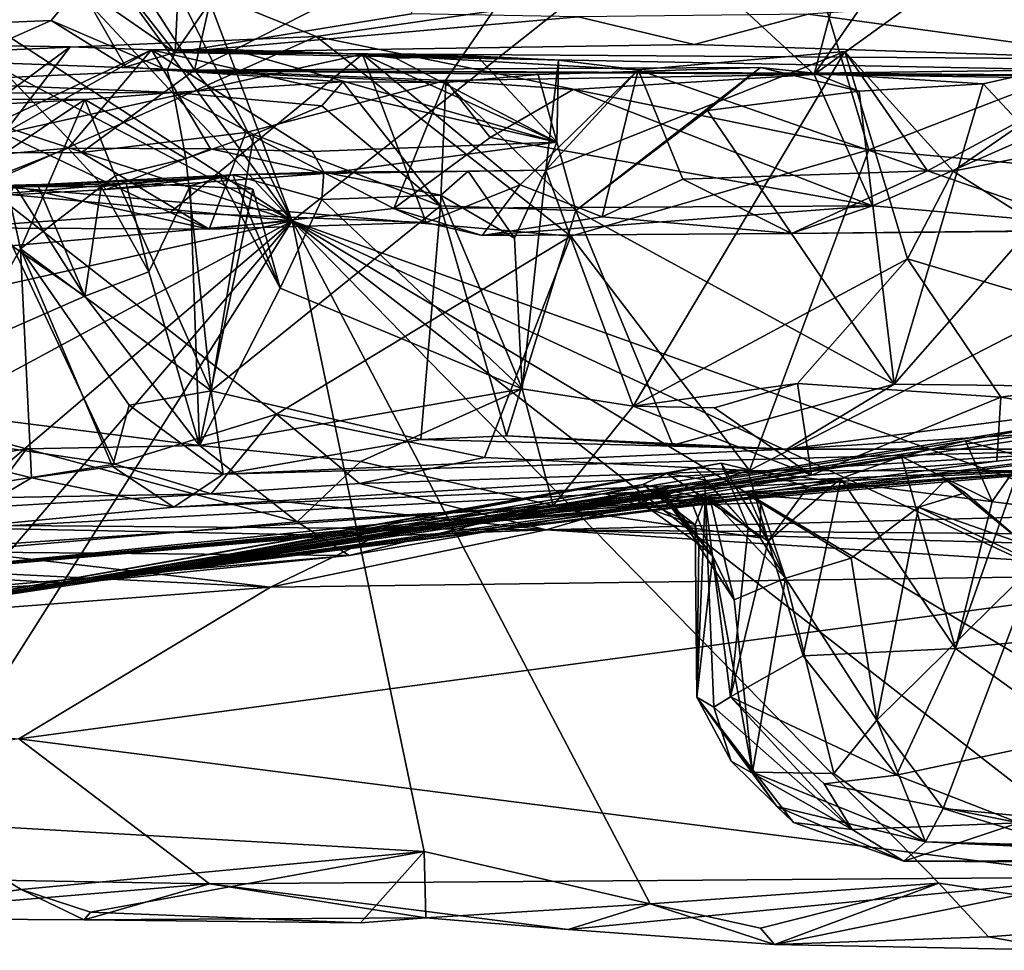
# Model space of a CAD drawing. Units: metres. Extents: x 27.06 to 30.81, y -3.03 to 4.04.
# Drawn here: x 27.63 to 28.11, y -3 to -2.54 of the extents above; entities that cross this region are included whole.
import ezdxf

# ---------------------------------------------------------------- set-up
doc = ezdxf.new("R2010")
doc.units = ezdxf.units.M

msp = doc.modelspace()

# ---------------------------------------------------------------- linework, layer by layer
at = {"layer": '1'}
for points in [[(27.76045, -2.63818, -1.45395), (27.24489, -1.60538, -1.4748), (27.27368, -1.34478, -1.47957)], [(27.76045, -2.63818, -1.45395), (27.27368, -1.34478, -1.47957), (29.10057, -1.57808, -1.4691)], [(27.76045, -2.63818, -1.45395), (29.10057, -1.57808, -1.4691), (28.58351, -2.93293, -1.4448)], [(27.2299, -1.91202, -1.46961), (27.24489, -1.60538, -1.4748), (27.76045, -2.63818, -1.45395)], [(27.22674, -2.067, -1.46677), (27.2299, -1.91202, -1.46961), (27.76045, -2.63818, -1.45395)], [(27.22293, -2.28852, -1.46259), (27.22674, -2.067, -1.46677), (27.76045, -2.63818, -1.45395)], [(27.20269, -2.34632, -1.45724), (27.22293, -2.28852, -1.46259), (27.76045, -2.63818, -1.45395)], [(27.70703, -2.46936, 3.6402), (27.70303, -2.55545, 3.6132), (27.86737, -2.31821, 3.77116)], [(27.86737, -2.31821, 3.77116), (27.70303, -2.55545, 3.6132), (27.81898, -2.53652, 3.71688)], [(27.21923, -2.46101, -1.45907), (27.20269, -2.34632, -1.45724), (27.76045, -2.63818, -1.45395)], [(27.52187, -2.44668, 0.11153), (27.49685, -2.55954, -0.23221), (27.77224, -2.54758, -0.19903)], [(27.52187, -2.44668, 0.11153), (27.77224, -2.54758, -0.19903), (28.01625, -2.5121, -0.10996)], [(27.6146, -2.5605, 0.22085), (27.56892, -2.44505, 0.19265), (27.64083, -2.45293, 0.19695)], [(27.6146, -2.5605, 0.22085), (27.64083, -2.45293, 0.19695), (27.71248, -2.56415, 0.22161)], [(27.71248, -2.56415, 0.22161), (27.64083, -2.45293, 0.19695), (27.73696, -2.45701, 0.19922)], [(28.01684, -2.56621, 0.22236), (27.90722, -2.46502, 0.20314), (28.04612, -2.45521, 0.19899)], [(28.01684, -2.56621, 0.22236), (28.04612, -2.45521, 0.19899), (28.08049, -2.47418, 0.20668)], [(27.76045, -2.63818, -1.45395), (27.21871, -2.58763, -1.45654), (27.21923, -2.46101, -1.45907)], [(27.71248, -2.56415, 0.22161), (27.73696, -2.45701, 0.19922), (27.90722, -2.46502, 0.20314)], [(27.83575, -2.56914, 0.22427), (27.71248, -2.56415, 0.22161), (27.90722, -2.46502, 0.20314)], [(28.01684, -2.56621, 0.22236), (27.83575, -2.56914, 0.22427), (27.90722, -2.46502, 0.20314)], [(28.1866, -2.56865, 0.22652), (28.01684, -2.56621, 0.22236), (28.15929, -2.4635, 0.20108)], [(28.01684, -2.56621, 0.22236), (28.08049, -2.47418, 0.20668), (28.15929, -2.4635, 0.20108)], [(27.6577, -2.49752, 3.61657), (27.70303, -2.55545, 3.6132), (27.70703, -2.46936, 3.6402)], [(27.6577, -2.49752, 3.61657), (27.65602, -2.52263, 3.59037), (27.70303, -2.55545, 3.6132)], [(28.01625, -2.5121, -0.10996), (27.77224, -2.54758, -0.19903), (28.04365, -2.60319, -0.29025)], [(28.01625, -2.5121, -0.10996), (28.04365, -2.60319, -0.29025), (28.21777, -2.53596, -0.16475)], [(27.59237, -2.53541, 3.63465), (27.59811, -2.54161, 3.58856), (27.65602, -2.52263, 3.59037)], [(27.59811, -2.54161, 3.58856), (27.64204, -2.53981, 3.5716), (27.65602, -2.52263, 3.59037)], [(27.64204, -2.53981, 3.5716), (27.67875, -2.56246, 3.57136), (27.65602, -2.52263, 3.59037)], [(27.67875, -2.56246, 3.57136), (27.70303, -2.55545, 3.6132), (27.65602, -2.52263, 3.59037)], [(28.10955, -2.53027, 3.85285), (28.01382, -2.53654, 3.81341), (28.17558, -2.55871, 3.81803)], [(28.17558, -2.55871, 3.81803), (28.18328, -2.53496, 3.87475), (28.10955, -2.53027, 3.85285)], [(27.81898, -2.53652, 3.71688), (27.70303, -2.55545, 3.6132), (27.90098, -2.53792, 3.77115)], [(27.90098, -2.53792, 3.77115), (27.70303, -2.55545, 3.6132), (27.95783, -2.55155, 3.777)], [(27.90098, -2.53792, 3.77115), (27.95783, -2.55155, 3.777), (28.01382, -2.53654, 3.81341)], [(28.01382, -2.53654, 3.81341), (27.95783, -2.55155, 3.777), (28.17558, -2.55871, 3.81803)], [(28.21777, -2.53596, -0.16475), (28.04365, -2.60319, -0.29025), (28.25296, -2.62248, -0.31058)], [(27.59811, -2.54161, 3.58856), (27.57411, -2.56984, 3.47422), (27.64204, -2.53981, 3.5716)], [(27.64204, -2.53981, 3.5716), (27.57411, -2.56984, 3.47422), (27.69902, -2.5641, 3.52772)], [(27.67875, -2.56246, 3.57136), (27.64204, -2.53981, 3.5716), (27.69902, -2.5641, 3.52772)], [(27.49685, -2.55954, -0.23221), (27.60889, -2.62055, -0.3229), (27.77224, -2.54758, -0.19903)], [(27.60889, -2.62055, -0.3229), (27.89736, -2.64563, -0.34588), (27.77224, -2.54758, -0.19903)], [(27.77224, -2.54758, -0.19903), (27.89736, -2.64563, -0.34588), (28.04365, -2.60319, -0.29025)], [(27.61149, -2.55203, 0.48451), (27.65147, -2.5527, 0.48559), (27.57452, -2.60925, 0.50252)], [(27.65147, -2.5527, 0.48559), (27.69144, -2.55408, 0.48657), (27.57452, -2.60925, 0.50252)], [(27.61887, -2.59529, 0.43705), (27.65147, -2.5527, 0.48559), (27.61149, -2.55203, 0.48451)], [(27.65147, -2.5527, 0.48559), (27.61887, -2.59529, 0.43705), (27.69144, -2.55408, 0.48657)], [(27.95783, -2.55155, 3.777), (27.70303, -2.55545, 3.6132), (28.17558, -2.55871, 3.81803)], [(27.57452, -2.60925, 0.50252), (27.69144, -2.55408, 0.48657), (27.65041, -2.60238, 0.49815)], [(27.61887, -2.59529, 0.43705), (27.79502, -2.55627, 0.47811), (27.69144, -2.55408, 0.48657)], [(27.79502, -2.55627, 0.47811), (27.61887, -2.59529, 0.43705), (27.70062, -2.63409, 0.39998)], [(27.65041, -2.60238, 0.49815), (27.69144, -2.55408, 0.48657), (27.72038, -2.60275, 0.50016)], [(27.67875, -2.56246, 3.57136), (27.69902, -2.5641, 3.52772), (27.70303, -2.55545, 3.6132)], [(27.72038, -2.60275, 0.50016), (27.69144, -2.55408, 0.48657), (27.77035, -2.60412, 0.50147)], [(27.77035, -2.60412, 0.50147), (27.69144, -2.55408, 0.48657), (27.89044, -2.59943, 0.50585)], [(27.79502, -2.55627, 0.47811), (27.73143, -2.55421, 0.48774), (27.69144, -2.55408, 0.48657)], [(27.69144, -2.55408, 0.48657), (27.73143, -2.55421, 0.48774), (27.89044, -2.59943, 0.50585)], [(27.70303, -2.55545, 3.6132), (27.69902, -2.5641, 3.52772), (28.37192, -2.56835, 3.38877)], [(27.79502, -2.55627, 0.47811), (27.70062, -2.63409, 0.39998), (27.82628, -2.63886, 0.39641)], [(27.70303, -2.55545, 3.6132), (28.37192, -2.56835, 3.38877), (28.17558, -2.55871, 3.81803)], [(27.73143, -2.55421, 0.48774), (27.79502, -2.55627, 0.47811), (27.89044, -2.59943, 0.50585)], [(27.79502, -2.55627, 0.47811), (27.82628, -2.63886, 0.39641), (27.87238, -2.62037, 0.42114)], [(27.93042, -2.56403, 0.47807), (27.79502, -2.55627, 0.47811), (27.87238, -2.62037, 0.42114)], [(27.79502, -2.55627, 0.47811), (27.93042, -2.56403, 0.47807), (27.89132, -2.55924, 0.49172)], [(27.81136, -2.55817, 0.48951), (27.79502, -2.55627, 0.47811), (27.85135, -2.5573, 0.49083)], [(27.79502, -2.55627, 0.47811), (27.81136, -2.55817, 0.48951), (27.89044, -2.59943, 0.50585)], [(27.85135, -2.5573, 0.49083), (27.79502, -2.55627, 0.47811), (27.89132, -2.55924, 0.49172)], [(27.81136, -2.55817, 0.48951), (27.85135, -2.5573, 0.49083), (27.89044, -2.59943, 0.50585)], [(27.89044, -2.59943, 0.50585), (27.85135, -2.5573, 0.49083), (27.89132, -2.55924, 0.49172)], [(27.88506, -2.61331, 0.55209), (27.93042, -2.56403, 0.47807), (28.03188, -2.55501, 0.4763)], [(27.92784, -2.72912, 0.54814), (27.88506, -2.61331, 0.55209), (28.03188, -2.55501, 0.4763)], [(27.92784, -2.72912, 0.54814), (28.03188, -2.55501, 0.4763), (28.06263, -2.65674, 0.49333)], [(27.93042, -2.56403, 0.47807), (28.07251, -2.61362, 0.43239), (28.03188, -2.55501, 0.4763)], [(28.06263, -2.65674, 0.49333), (28.03188, -2.55501, 0.4763), (28.08509, -2.61367, 0.47536)], [(28.03188, -2.55501, 0.4763), (28.07251, -2.61362, 0.43239), (28.08509, -2.61367, 0.47536)], [(27.55031, -2.60493, 0.24603), (27.6146, -2.5605, 0.22085), (27.65707, -2.6045, 0.2551)], [(27.65707, -2.6045, 0.2551), (27.6146, -2.5605, 0.22085), (27.71248, -2.56415, 0.22161)], [(27.69902, -2.5641, 3.52772), (27.88125, -2.56633, 3.11355), (27.99047, -2.56279, 3.20116)], [(28.01683, -2.56565, 3.27466), (27.69902, -2.5641, 3.52772), (27.99047, -2.56279, 3.20116)], [(27.8998, -2.63299, 3.11066), (27.99047, -2.56279, 3.20116), (27.88125, -2.56633, 3.11355)], [(27.88506, -2.61331, 0.55209), (27.89132, -2.55924, 0.49172), (27.93042, -2.56403, 0.47807)], [(27.88506, -2.61331, 0.55209), (27.89044, -2.59943, 0.50585), (27.89132, -2.55924, 0.49172)], [(27.8998, -2.63299, 3.11066), (27.96447, -2.58395, 3.14439), (27.99047, -2.56279, 3.20116)], [(27.99047, -2.56279, 3.20116), (27.96447, -2.58395, 3.14439), (28.03891, -2.57447, 3.20405)], [(28.01683, -2.56565, 3.27466), (27.99047, -2.56279, 3.20116), (28.03891, -2.57447, 3.20405)], [(27.57411, -2.56984, 3.47422), (27.70215, -2.57502, 2.96886), (27.69902, -2.5641, 3.52772)], [(27.65707, -2.6045, 0.2551), (27.71248, -2.56415, 0.22161), (27.7377, -2.59467, 0.2388)], [(27.69902, -2.5641, 3.52772), (27.70215, -2.57502, 2.96886), (27.78526, -2.56988, 3.03449)], [(27.69902, -2.5641, 3.52772), (27.78526, -2.56988, 3.03449), (27.83591, -2.57013, 3.07626)], [(27.69902, -2.5641, 3.52772), (27.83591, -2.57013, 3.07626), (27.88125, -2.56633, 3.11355)], [(28.37192, -2.56835, 3.38877), (27.69902, -2.5641, 3.52772), (28.01683, -2.56565, 3.27466)], [(27.83575, -2.56914, 0.22427), (27.7377, -2.59467, 0.2388), (27.71248, -2.56415, 0.22161)], [(27.89842, -2.57364, 0.22656), (27.83575, -2.56914, 0.22427), (28.01684, -2.56621, 0.22236)], [(27.83591, -2.57013, 3.07626), (27.8998, -2.63299, 3.11066), (27.88125, -2.56633, 3.11355)], [(27.93042, -2.56403, 0.47807), (27.87238, -2.62037, 0.42114), (27.91277, -2.63609, 0.39961)], [(28.04551, -2.63081, 0.28346), (27.89842, -2.57364, 0.22656), (28.01684, -2.56621, 0.22236)], [(27.93042, -2.56403, 0.47807), (27.91277, -2.63609, 0.39961), (27.95238, -2.61772, 0.42399)], [(27.93042, -2.56403, 0.47807), (27.95238, -2.61772, 0.42399), (28.07251, -2.61362, 0.43239)], [(28.12984, -2.56417, 3.2752), (28.01683, -2.56565, 3.27466), (28.09988, -2.57077, 3.23019)], [(28.37192, -2.56835, 3.38877), (28.01683, -2.56565, 3.27466), (28.12984, -2.56417, 3.2752)], [(28.01683, -2.56565, 3.27466), (28.03891, -2.57447, 3.20405), (28.09988, -2.57077, 3.23019)], [(28.04551, -2.63081, 0.28346), (28.01684, -2.56621, 0.22236), (28.1866, -2.56865, 0.22652)], [(28.12984, -2.56417, 3.2752), (28.09988, -2.57077, 3.23019), (28.14395, -2.61822, 3.25016)], [(27.57411, -2.56984, 3.47422), (27.23479, -2.57665, 2.98772), (27.70215, -2.57502, 2.96886)], [(27.78526, -2.56988, 3.03449), (27.70215, -2.57502, 2.96886), (27.77508, -2.58158, 3.00806)], [(27.81033, -2.63202, 0.29565), (27.7377, -2.59467, 0.2388), (27.83575, -2.56914, 0.22427)], [(27.78526, -2.56988, 3.03449), (27.77508, -2.58158, 3.00806), (27.83325, -2.63071, 3.05809)], [(27.78526, -2.56988, 3.03449), (27.83325, -2.63071, 3.05809), (27.83591, -2.57013, 3.07626)], [(27.81033, -2.63202, 0.29565), (27.83575, -2.56914, 0.22427), (27.85763, -2.59721, 0.24197)], [(27.83591, -2.57013, 3.07626), (27.83325, -2.63071, 3.05809), (27.8998, -2.63299, 3.11066)], [(27.89842, -2.57364, 0.22656), (27.85763, -2.59721, 0.24197), (27.83575, -2.56914, 0.22427)], [(28.03891, -2.57447, 3.20405), (28.05618, -2.71829, 3.20209), (28.09988, -2.57077, 3.23019)], [(28.18258, -2.64277, 0.31849), (28.04551, -2.63081, 0.28346), (28.1866, -2.56865, 0.22652)], [(28.09988, -2.57077, 3.23019), (28.05618, -2.71829, 3.20209), (28.14395, -2.61822, 3.25016)], [(27.23479, -2.57665, 2.98772), (27.65862, -2.57848, 2.92857), (27.70215, -2.57502, 2.96886)], [(27.65862, -2.57848, 2.92857), (27.23479, -2.57665, 2.98772), (27.57669, -2.58298, 2.82406)], [(27.70215, -2.57502, 2.96886), (27.65862, -2.57848, 2.92857), (27.70816, -2.60751, 2.9382)], [(27.70215, -2.57502, 2.96886), (27.70816, -2.60751, 2.9382), (27.74162, -2.59568, 2.97156)], [(27.70215, -2.57502, 2.96886), (27.74162, -2.59568, 2.97156), (27.77508, -2.58158, 3.00806)], [(28.04551, -2.63081, 0.28346), (27.85763, -2.59721, 0.24197), (27.89842, -2.57364, 0.22656)], [(28.03891, -2.57447, 3.20405), (27.96447, -2.58395, 3.14439), (28.05618, -2.71829, 3.20209)], [(27.57669, -2.58298, 2.82406), (27.61704, -2.60635, 2.81727), (27.65862, -2.57848, 2.92857)], [(27.65862, -2.57848, 2.92857), (27.61704, -2.60635, 2.81727), (27.62707, -2.65182, 2.83484)], [(27.65862, -2.57848, 2.92857), (27.62707, -2.65182, 2.83484), (27.67345, -2.61595, 2.89735)], [(27.65862, -2.57848, 2.92857), (27.67345, -2.61595, 2.89735), (27.70816, -2.60751, 2.9382)], [(27.77508, -2.58158, 3.00806), (27.74162, -2.59568, 2.97156), (27.83325, -2.63071, 3.05809)], [(28.13213, -2.58131, 0.455), (28.07251, -2.61362, 0.43239), (28.15606, -2.6427, 0.38283)], [(28.08509, -2.61367, 0.47536), (28.07251, -2.61362, 0.43239), (28.13213, -2.58131, 0.455)], [(28.08509, -2.61367, 0.47536), (28.13213, -2.58131, 0.455), (28.25229, -2.58027, 0.45881)], [(28.08509, -2.61367, 0.47536), (28.25229, -2.58027, 0.45881), (28.2324, -2.70739, 0.51935)], [(27.96447, -2.58395, 3.14439), (27.8998, -2.63299, 3.11066), (28.05618, -2.71829, 3.20209)], [(27.20564, -2.68745, -1.44965), (27.21871, -2.58763, -1.45654), (27.76045, -2.63818, -1.45395)], [(27.61887, -2.59529, 0.43705), (27.59393, -2.64161, 0.3488), (27.70062, -2.63409, 0.39998)], [(27.71976, -2.64217, 0.33401), (27.65707, -2.6045, 0.2551), (27.7377, -2.59467, 0.2388)], [(27.70816, -2.60751, 2.9382), (27.72065, -2.72155, 2.96466), (27.74162, -2.59568, 2.97156)], [(27.71976, -2.64217, 0.33401), (27.7377, -2.59467, 0.2388), (27.81033, -2.63202, 0.29565)], [(27.74162, -2.59568, 2.97156), (27.72065, -2.72155, 2.96466), (27.83325, -2.63071, 3.05809)], [(27.77633, -2.61492, 0.53785), (27.77035, -2.60412, 0.50147), (27.89044, -2.59943, 0.50585)], [(27.77633, -2.61492, 0.53785), (27.89044, -2.59943, 0.50585), (27.88506, -2.61331, 0.55209)], [(27.81033, -2.63202, 0.29565), (27.85763, -2.59721, 0.24197), (28.04551, -2.63081, 0.28346)], [(27.55031, -2.60493, 0.24603), (27.65707, -2.6045, 0.2551), (27.71976, -2.64217, 0.33401)], [(27.59393, -2.64161, 0.3488), (27.55031, -2.60493, 0.24603), (27.71976, -2.64217, 0.33401)], [(27.58741, -2.62737, 0.59372), (27.57452, -2.60925, 0.50252), (27.65041, -2.60238, 0.49815)], [(27.58741, -2.62737, 0.59372), (27.65041, -2.60238, 0.49815), (27.66911, -2.62274, 0.53602)], [(27.66911, -2.62274, 0.53602), (27.65041, -2.60238, 0.49815), (27.72038, -2.60275, 0.50016)], [(27.66911, -2.62274, 0.53602), (27.72038, -2.60275, 0.50016), (27.77633, -2.61492, 0.53785)], [(27.77633, -2.61492, 0.53785), (27.72038, -2.60275, 0.50016), (27.77035, -2.60412, 0.50147)], [(28.04365, -2.60319, -0.29025), (27.89736, -2.64563, -0.34588), (27.98511, -2.76077, -0.45918)], [(28.04365, -2.60319, -0.29025), (27.98511, -2.76077, -0.45918), (28.25296, -2.62248, -0.31058)], [(27.61704, -2.60635, 2.81727), (27.5714, -2.74901, 2.72149), (27.62707, -2.65182, 2.83484)], [(27.67345, -2.61595, 2.89735), (27.72065, -2.72155, 2.96466), (27.70816, -2.60751, 2.9382)], [(27.61793, -2.62128, 0.73349), (27.58741, -2.62737, 0.59372), (27.73127, -2.61554, 0.66731)], [(27.58741, -2.62737, 0.59372), (27.66911, -2.62274, 0.53602), (27.73127, -2.61554, 0.66731)], [(27.72533, -2.61689, 0.68682), (27.61793, -2.62128, 0.73349), (27.73127, -2.61554, 0.66731)], [(27.67345, -2.61595, 2.89735), (27.62707, -2.65182, 2.83484), (27.72065, -2.72155, 2.96466)], [(27.73127, -2.61554, 0.66731), (27.66911, -2.62274, 0.53602), (27.77633, -2.61492, 0.53785)], [(27.72533, -2.61689, 0.68682), (27.73127, -2.61554, 0.66731), (27.75458, -2.67111, 0.69326)], [(27.73127, -2.61554, 0.66731), (27.77633, -2.61492, 0.53785), (27.77606, -2.61414, 0.61971)], [(27.77499, -2.62759, 0.66377), (27.73127, -2.61554, 0.66731), (27.77606, -2.61414, 0.61971)], [(27.75458, -2.67111, 0.69326), (27.73127, -2.61554, 0.66731), (27.77499, -2.62759, 0.66377)], [(27.77499, -2.62759, 0.66377), (27.77606, -2.61414, 0.61971), (27.8334, -2.62556, 0.61048)], [(27.8334, -2.62556, 0.61048), (27.77606, -2.61414, 0.61971), (27.84692, -2.61365, 0.5811)], [(27.77606, -2.61414, 0.61971), (27.77633, -2.61492, 0.53785), (27.84692, -2.61365, 0.5811)], [(27.84692, -2.61365, 0.5811), (27.77633, -2.61492, 0.53785), (27.88506, -2.61331, 0.55209)], [(27.8334, -2.62556, 0.61048), (27.84692, -2.61365, 0.5811), (27.86972, -2.64659, 0.58685)], [(27.86972, -2.64659, 0.58685), (27.84692, -2.61365, 0.5811), (27.88506, -2.61331, 0.55209)], [(27.86972, -2.64659, 0.58685), (27.88506, -2.61331, 0.55209), (27.87342, -2.72059, 0.57835)], [(27.88506, -2.61331, 0.55209), (27.92784, -2.72912, 0.54814), (27.87342, -2.72059, 0.57835)], [(27.95238, -2.61772, 0.42399), (28.00575, -2.64438, 0.37344), (28.07251, -2.61362, 0.43239)], [(28.07251, -2.61362, 0.43239), (28.00575, -2.64438, 0.37344), (28.15606, -2.6427, 0.38283)], [(28.2324, -2.70739, 0.51935), (28.06263, -2.65674, 0.49333), (28.08509, -2.61367, 0.47536)], [(27.60889, -2.62055, -0.3229), (27.56223, -2.7411, -0.43995), (27.67344, -2.75755, -0.46077)], [(27.60889, -2.62055, -0.3229), (27.67344, -2.75755, -0.46077), (27.75273, -2.73303, -0.42645)], [(27.60889, -2.62055, -0.3229), (27.75273, -2.73303, -0.42645), (27.89736, -2.64563, -0.34588)], [(27.61302, -2.64373, 0.879), (27.62409, -2.62064, 0.82075), (27.6586, -2.67516, 0.8077)], [(27.67898, -2.61976, 0.73392), (27.61793, -2.62128, 0.73349), (27.72533, -2.61689, 0.68682)], [(27.66666, -2.62134, 0.77197), (27.61793, -2.62128, 0.73349), (27.67898, -2.61976, 0.73392)], [(27.62409, -2.62064, 0.82075), (27.61793, -2.62128, 0.73349), (27.63538, -2.6202, 0.78226)], [(27.63538, -2.6202, 0.78226), (27.61793, -2.62128, 0.73349), (27.66666, -2.62134, 0.77197)], [(27.62409, -2.62064, 0.82075), (27.63538, -2.6202, 0.78226), (27.6586, -2.67516, 0.8077)], [(27.6586, -2.67516, 0.8077), (27.63538, -2.6202, 0.78226), (27.66666, -2.62134, 0.77197)], [(27.66666, -2.62134, 0.77197), (27.67898, -2.61976, 0.73392), (27.69011, -2.66323, 0.76818)], [(27.67898, -2.61976, 0.73392), (27.72533, -2.61689, 0.68682), (27.71033, -2.62088, 0.72366)], [(27.69011, -2.66323, 0.76818), (27.67898, -2.61976, 0.73392), (27.71033, -2.62088, 0.72366)], [(27.71033, -2.62088, 0.72366), (27.72533, -2.61689, 0.68682), (27.74112, -2.62262, 0.71316)], [(27.74112, -2.62262, 0.71316), (27.72533, -2.61689, 0.68682), (27.75458, -2.67111, 0.69326)], [(27.82628, -2.63886, 0.39641), (27.8538, -2.64524, 0.3559), (27.87238, -2.62037, 0.42114)], [(27.87238, -2.62037, 0.42114), (27.8538, -2.64524, 0.3559), (27.91277, -2.63609, 0.39961)], [(27.95238, -2.61772, 0.42399), (27.91277, -2.63609, 0.39961), (28.00575, -2.64438, 0.37344)], [(28.14395, -2.61822, 3.25016), (28.05618, -2.71829, 3.20209), (28.23195, -2.72048, 3.29496)], [(27.6586, -2.67516, 0.8077), (27.66666, -2.62134, 0.77197), (27.69011, -2.66323, 0.76818)], [(27.69011, -2.66323, 0.76818), (27.71033, -2.62088, 0.72366), (27.7149, -2.74838, 0.73139)], [(27.74112, -2.62262, 0.71316), (27.7149, -2.74838, 0.73139), (27.71033, -2.62088, 0.72366)], [(27.7149, -2.74838, 0.73139), (27.74112, -2.62262, 0.71316), (27.75458, -2.67111, 0.69326)], [(27.87342, -2.72059, 0.57835), (27.77499, -2.62759, 0.66377), (27.8334, -2.62556, 0.61048)], [(27.87342, -2.72059, 0.57835), (27.8334, -2.62556, 0.61048), (27.86972, -2.64659, 0.58685)], [(28.25296, -2.62248, -0.31058), (27.98511, -2.76077, -0.45918), (28.21694, -2.76091, -0.4516)], [(27.87342, -2.72059, 0.57835), (27.75458, -2.67111, 0.69326), (27.77499, -2.62759, 0.66377)], [(27.70062, -2.63409, 0.39998), (27.59393, -2.64161, 0.3488), (27.71976, -2.64217, 0.33401)], [(27.70062, -2.63409, 0.39998), (27.71976, -2.64217, 0.33401), (27.82628, -2.63886, 0.39641)], [(27.82628, -2.63886, 0.39641), (27.71976, -2.64217, 0.33401), (27.81033, -2.63202, 0.29565)], [(27.72065, -2.72155, 2.96466), (27.82365, -2.74549, 3.0384), (27.83325, -2.63071, 3.05809)], [(27.8538, -2.64524, 0.3559), (27.81033, -2.63202, 0.29565), (28.04551, -2.63081, 0.28346)], [(27.82628, -2.63886, 0.39641), (27.81033, -2.63202, 0.29565), (27.8538, -2.64524, 0.3559)], [(27.83325, -2.63071, 3.05809), (27.82365, -2.74549, 3.0384), (27.86572, -2.74361, 3.06867)], [(27.83325, -2.63071, 3.05809), (27.86572, -2.74361, 3.06867), (27.8998, -2.63299, 3.11066)], [(27.8538, -2.64524, 0.3559), (28.04551, -2.63081, 0.28346), (28.00575, -2.64438, 0.37344)], [(27.8998, -2.63299, 3.11066), (27.86572, -2.74361, 3.06867), (27.94739, -2.7482, 3.11341)], [(27.8998, -2.63299, 3.11066), (27.94739, -2.7482, 3.11341), (28.05618, -2.71829, 3.20209)], [(28.00575, -2.64438, 0.37344), (28.04551, -2.63081, 0.28346), (28.18258, -2.64277, 0.31849)], [(27.24048, -2.75389, -1.45263), (27.20564, -2.68745, -1.44965), (27.76045, -2.63818, -1.45395)], [(27.21911, -2.92961, -1.448), (27.24048, -2.75389, -1.45263), (27.76045, -2.63818, -1.45395)], [(27.39936, -2.94573, -1.44625), (27.21911, -2.92961, -1.448), (27.76045, -2.63818, -1.45395)], [(27.48832, -2.95616, -1.44767), (27.39936, -2.94573, -1.44625), (27.76045, -2.63818, -1.45395)], [(27.48832, -2.95616, -1.44767), (27.76045, -2.63818, -1.45395), (27.57338, -2.93322, -1.4481)], [(27.57338, -2.93322, -1.4481), (27.76045, -2.63818, -1.45395), (27.8252, -2.94789, -1.44761)], [(27.93619, -2.97346, -1.44662), (27.8252, -2.94789, -1.44761), (27.76045, -2.63818, -1.45395)], [(28.07805, -2.96335, -1.44665), (27.93619, -2.97346, -1.44662), (27.76045, -2.63818, -1.45395)], [(28.07805, -2.96335, -1.44665), (27.76045, -2.63818, -1.45395), (28.20215, -2.98207, -1.44508)], [(28.20215, -2.98207, -1.44508), (27.76045, -2.63818, -1.45395), (28.32941, -2.97878, -1.44518)], [(28.32941, -2.97878, -1.44518), (27.76045, -2.63818, -1.45395), (28.46988, -2.96788, -1.445)], [(28.46988, -2.96788, -1.445), (27.76045, -2.63818, -1.45395), (28.58351, -2.93293, -1.4448)], [(27.91277, -2.63609, 0.39961), (27.8538, -2.64524, 0.3559), (28.00575, -2.64438, 0.37344)], [(27.54145, -2.72643, 0.98227), (27.61302, -2.64373, 0.879), (27.6586, -2.67516, 0.8077)], [(28.15606, -2.6427, 0.38283), (28.00575, -2.64438, 0.37344), (28.18258, -2.64277, 0.31849)], [(27.89736, -2.64563, -0.34588), (27.75273, -2.73303, -0.42645), (27.85484, -2.75428, -0.4531)], [(27.89736, -2.64563, -0.34588), (27.85484, -2.75428, -0.4531), (27.98511, -2.76077, -0.45918)], [(27.5714, -2.74901, 2.72149), (27.6325, -2.76425, 2.81563), (27.62707, -2.65182, 2.83484)], [(27.62707, -2.65182, 2.83484), (27.6325, -2.76425, 2.81563), (27.6723, -2.75871, 2.88118)], [(27.62707, -2.65182, 2.83484), (27.6723, -2.75871, 2.88118), (27.68048, -2.72869, 2.91519)], [(27.62707, -2.65182, 2.83484), (27.68048, -2.72869, 2.91519), (27.72065, -2.72155, 2.96466)], [(28.06263, -2.65674, 0.49333), (28.00857, -2.71795, 0.51133), (27.92784, -2.72912, 0.54814)], [(28.10846, -2.7247, 0.51326), (28.00857, -2.71795, 0.51133), (28.06263, -2.65674, 0.49333)], [(28.06263, -2.65674, 0.49333), (28.2324, -2.70739, 0.51935), (28.10846, -2.7247, 0.51326)], [(27.7149, -2.74838, 0.73139), (27.6586, -2.67516, 0.8077), (27.69011, -2.66323, 0.76818)], [(27.7149, -2.74838, 0.73139), (27.75458, -2.67111, 0.69326), (27.87342, -2.72059, 0.57835)], [(27.54145, -2.72643, 0.98227), (27.6586, -2.67516, 0.8077), (27.7149, -2.74838, 0.73139)], [(28.22251, -2.74377, 0.54527), (28.10846, -2.7247, 0.51326), (28.2324, -2.70739, 0.51935)], [(27.72065, -2.72155, 2.96466), (27.68048, -2.72869, 2.91519), (27.72649, -2.76251, 2.93696)], [(27.79407, -2.75628, 0.65903), (27.7149, -2.74838, 0.73139), (27.87342, -2.72059, 0.57835)], [(27.82365, -2.74549, 3.0384), (27.72065, -2.72155, 2.96466), (27.72649, -2.76251, 2.93696)], [(27.79407, -2.75628, 0.65903), (27.87342, -2.72059, 0.57835), (27.88871, -2.77787, 0.62922)], [(27.88871, -2.77787, 0.62922), (27.87342, -2.72059, 0.57835), (27.92784, -2.72912, 0.54814)], [(27.92784, -2.72912, 0.54814), (28.00857, -2.71795, 0.51133), (27.9679, -2.73002, 0.52851)], [(28.05618, -2.71829, 3.20209), (27.94739, -2.7482, 3.11341), (28.00346, -2.75019, 3.13286)], [(28.01547, -2.763, 0.55799), (27.9679, -2.73002, 0.52851), (28.00857, -2.71795, 0.51133)], [(28.05618, -2.71829, 3.20209), (28.00346, -2.75019, 3.13286), (28.23195, -2.72048, 3.29496)], [(28.23195, -2.72048, 3.29496), (28.00346, -2.75019, 3.13286), (28.25603, -2.73472, 3.25043)], [(28.01547, -2.763, 0.55799), (28.00857, -2.71795, 0.51133), (28.10846, -2.7247, 0.51326)], [(27.52772, -2.76682, 1.03856), (27.54145, -2.72643, 0.98227), (27.63, -2.75015, 0.84845)], [(27.63, -2.75015, 0.84845), (27.54145, -2.72643, 0.98227), (27.7149, -2.74838, 0.73139)], [(28.10648, -2.75619, 0.56909), (28.01547, -2.763, 0.55799), (28.10846, -2.7247, 0.51326)], [(28.10648, -2.75619, 0.56909), (28.10846, -2.7247, 0.51326), (28.22251, -2.74377, 0.54527)], [(27.65195, -2.81617, 1.07), (28.22251, -2.74377, 0.54527), (28.35582, -2.72812, 0.61595)], [(28.16173, -2.73906, 1.21485), (27.65195, -2.81617, 1.07), (28.35582, -2.72812, 0.61595)], [(27.68048, -2.72869, 2.91519), (27.6723, -2.75871, 2.88118), (27.72649, -2.76251, 2.93696)], [(27.88871, -2.77787, 0.62922), (27.92784, -2.72912, 0.54814), (28.01547, -2.763, 0.55799)], [(28.01547, -2.763, 0.55799), (27.92784, -2.72912, 0.54814), (27.9679, -2.73002, 0.52851)], [(27.75273, -2.73303, -0.42645), (27.67344, -2.75755, -0.46077), (27.72071, -2.77224, -0.50627)], [(27.75273, -2.73303, -0.42645), (27.72071, -2.77224, -0.50627), (27.79358, -2.76706, -0.48639)], [(27.75273, -2.73303, -0.42645), (27.79358, -2.76706, -0.48639), (27.85484, -2.75428, -0.4531)], [(28.25603, -2.73472, 3.25043), (28.00346, -2.75019, 3.13286), (28.17072, -2.7502, 2.92937)], [(27.56223, -2.7411, -0.43995), (27.56435, -2.77494, -0.51604), (27.67344, -2.75755, -0.46077)], [(28.09117, -2.74622, 1.33919), (27.65195, -2.81617, 1.07), (28.1391, -2.73733, 1.29391)], [(27.65195, -2.81617, 1.07), (28.15, -2.73867, 1.25327), (28.1391, -2.73733, 1.29391)], [(28.15, -2.73867, 1.25327), (27.65195, -2.81617, 1.07), (28.16173, -2.73906, 1.21485)], [(28.09117, -2.74622, 1.33919), (28.1391, -2.73733, 1.29391), (28.11949, -2.75414, 1.33777)], [(27.65195, -2.81617, 1.07), (28.10648, -2.75619, 0.56909), (28.22251, -2.74377, 0.54527)], [(28.05971, -2.7538, 1.41084), (27.65195, -2.81617, 1.07), (28.09117, -2.74622, 1.33919)], [(27.82365, -2.74549, 3.0384), (27.72649, -2.76251, 2.93696), (28.00346, -2.75019, 3.13286)], [(28.00346, -2.75019, 3.13286), (27.86572, -2.74361, 3.06867), (27.82365, -2.74549, 3.0384)], [(27.86572, -2.74361, 3.06867), (28.00346, -2.75019, 3.13286), (27.94739, -2.7482, 3.11341)], [(28.05971, -2.7538, 1.41084), (28.09117, -2.74622, 1.33919), (28.10422, -2.77589, 1.38342)], [(28.10422, -2.77589, 1.38342), (28.09117, -2.74622, 1.33919), (28.11949, -2.75414, 1.33777)], [(27.59236, -2.80063, 1.00278), (27.52772, -2.76682, 1.03856), (27.63, -2.75015, 0.84845)], [(27.5714, -2.74901, 2.72149), (27.58983, -2.78946, 2.69377), (27.6325, -2.76425, 2.81563)], [(27.59236, -2.80063, 1.00278), (27.63, -2.75015, 0.84845), (27.76294, -2.78585, 0.73403)], [(27.76294, -2.78585, 0.73403), (27.63, -2.75015, 0.84845), (27.7149, -2.74838, 0.73139)], [(27.70236, -2.77877, 2.8452), (28.1713, -2.75836, 2.55385), (28.17072, -2.7502, 2.92937)], [(27.70236, -2.77877, 2.8452), (28.17072, -2.7502, 2.92937), (27.72649, -2.76251, 2.93696)], [(27.7149, -2.74838, 0.73139), (27.79407, -2.75628, 0.65903), (27.76294, -2.78585, 0.73403)], [(27.72649, -2.76251, 2.93696), (28.17072, -2.7502, 2.92937), (28.00346, -2.75019, 3.13286)], [(27.65195, -2.81617, 1.07), (28.05971, -2.7538, 1.41084), (28.02998, -2.76458, 1.48178)], [(27.65195, -2.81617, 1.07), (28.01547, -2.763, 0.55799), (28.10648, -2.75619, 0.56909)], [(27.85484, -2.75428, -0.4531), (27.79358, -2.76706, -0.48639), (27.98511, -2.76077, -0.45918)], [(28.02998, -2.76458, 1.48178), (28.05971, -2.7538, 1.41084), (28.08626, -2.84815, 1.42902)], [(28.08626, -2.84815, 1.42902), (28.05971, -2.7538, 1.41084), (28.10422, -2.77589, 1.38342)], [(28.08626, -2.84815, 1.42902), (28.10422, -2.77589, 1.38342), (28.11949, -2.75414, 1.33777)], [(28.08626, -2.84815, 1.42902), (28.11949, -2.75414, 1.33777), (28.19935, -2.83662, 1.25365)], [(27.95861, -2.75951, 1.65562), (27.53319, -2.83489, 1.66634), (27.9712, -2.75709, 1.61451)], [(27.53319, -2.83489, 1.66634), (27.65195, -2.81617, 1.07), (27.9712, -2.75709, 1.61451)], [(27.53319, -2.83489, 1.66634), (27.95861, -2.75951, 1.65562), (27.9445, -2.76222, 1.69041)], [(27.54937, -2.80162, 2.53991), (27.5439, -2.81319, 2.22312), (28.1713, -2.75836, 2.55385)], [(28.1713, -2.75836, 2.55385), (27.5439, -2.81319, 2.22312), (28.08149, -2.76525, 2.43488)], [(27.58983, -2.78946, 2.69377), (27.54937, -2.80162, 2.53991), (28.1713, -2.75836, 2.55385)], [(27.56435, -2.77494, -0.51604), (27.72071, -2.77224, -0.50627), (27.67344, -2.75755, -0.46077)], [(27.70236, -2.77877, 2.8452), (27.58983, -2.78946, 2.69377), (28.1713, -2.75836, 2.55385)], [(27.6723, -2.75871, 2.88118), (27.6325, -2.76425, 2.81563), (27.70236, -2.77877, 2.8452)], [(27.9712, -2.75709, 1.61451), (27.65195, -2.81617, 1.07), (27.98402, -2.76017, 1.55463)], [(27.98402, -2.76017, 1.55463), (27.65195, -2.81617, 1.07), (28.01386, -2.76861, 1.52207)], [(27.72649, -2.76251, 2.93696), (27.6723, -2.75871, 2.88118), (27.70236, -2.77877, 2.8452)], [(27.76294, -2.78585, 0.73403), (27.79407, -2.75628, 0.65903), (27.88871, -2.77787, 0.62922)], [(27.79358, -2.76706, -0.48639), (27.88526, -2.78984, -0.71176), (27.98511, -2.76077, -0.45918)], [(27.98511, -2.76077, -0.45918), (27.88526, -2.78984, -0.71176), (28.15572, -2.78262, -0.50654)], [(27.9445, -2.76222, 1.69041), (27.95861, -2.75951, 1.65562), (27.98436, -2.78867, 1.65972)], [(27.95861, -2.75951, 1.65562), (27.9712, -2.75709, 1.61451), (27.98436, -2.78867, 1.65972)], [(27.9712, -2.75709, 1.61451), (27.98402, -2.76017, 1.55463), (27.99426, -2.79549, 1.58982)], [(27.98436, -2.78867, 1.65972), (27.9712, -2.75709, 1.61451), (27.99426, -2.79549, 1.58982)], [(27.99426, -2.79549, 1.58982), (27.98402, -2.76017, 1.55463), (28.01386, -2.76861, 1.52207)], [(27.98511, -2.76077, -0.45918), (28.15572, -2.78262, -0.50654), (28.21694, -2.76091, -0.4516)], [(28.1713, -2.75836, 2.55385), (28.08149, -2.76525, 2.43488), (28.13101, -2.76106, 2.47683)], [(28.08149, -2.76525, 2.43488), (28.12045, -2.79705, 2.42987), (28.13101, -2.76106, 2.47683)], [(27.93274, -2.76765, 1.81221), (27.53319, -2.83489, 1.66634), (27.9445, -2.76222, 1.69041)], [(27.5439, -2.81319, 2.22312), (27.9843, -2.77264, 2.25483), (28.08149, -2.76525, 2.43488)], [(27.6325, -2.76425, 2.81563), (27.58983, -2.78946, 2.69377), (27.70236, -2.77877, 2.8452)], [(27.78842, -2.80244, 0.79786), (28.01547, -2.763, 0.55799), (27.65195, -2.81617, 1.07)], [(28.01386, -2.76861, 1.52207), (27.65195, -2.81617, 1.07), (28.02998, -2.76458, 1.48178)], [(27.78842, -2.80244, 0.79786), (27.88871, -2.77787, 0.62922), (28.01547, -2.763, 0.55799)], [(27.93274, -2.76765, 1.81221), (27.9445, -2.76222, 1.69041), (27.96326, -2.7745, 1.74778)], [(27.96326, -2.7745, 1.74778), (27.9445, -2.76222, 1.69041), (27.96307, -2.76524, 1.71694)], [(27.96307, -2.76524, 1.71694), (27.9445, -2.76222, 1.69041), (27.98436, -2.78867, 1.65972)], [(27.96326, -2.7745, 1.74778), (27.96307, -2.76524, 1.71694), (27.98436, -2.78867, 1.65972)], [(28.08149, -2.76525, 2.43488), (27.9843, -2.77264, 2.25483), (28.06812, -2.77873, 2.34955)], [(28.01148, -2.85165, 1.5712), (27.99426, -2.79549, 1.58982), (28.02998, -2.76458, 1.48178)], [(27.99426, -2.79549, 1.58982), (28.01386, -2.76861, 1.52207), (28.02998, -2.76458, 1.48178)], [(28.01148, -2.85165, 1.5712), (28.02998, -2.76458, 1.48178), (28.08626, -2.84815, 1.42902)], [(28.08149, -2.76525, 2.43488), (28.06812, -2.77873, 2.34955), (28.0909, -2.77174, 2.40082)], [(28.0909, -2.77174, 2.40082), (28.12045, -2.79705, 2.42987), (28.08149, -2.76525, 2.43488)], [(27.53319, -2.83489, 1.66634), (27.93274, -2.76765, 1.81221), (27.91389, -2.77194, 1.86918)], [(27.72071, -2.77224, -0.50627), (27.88526, -2.78984, -0.71176), (27.79358, -2.76706, -0.48639)], [(27.91389, -2.77194, 1.86918), (27.93274, -2.76765, 1.81221), (27.95832, -2.7874, 1.86251)], [(27.95832, -2.7874, 1.86251), (27.93274, -2.76765, 1.81221), (27.96326, -2.7745, 1.74778)], [(27.72071, -2.77224, -0.50627), (27.56435, -2.77494, -0.51604), (27.48023, -2.78658, -0.73689)], [(27.72071, -2.77224, -0.50627), (27.48023, -2.78658, -0.73689), (27.88526, -2.78984, -0.71176)], [(27.92594, -2.77241, 1.92546), (27.53319, -2.83489, 1.66634), (27.91389, -2.77194, 1.86918)], [(27.53319, -2.83489, 1.66634), (27.92594, -2.77241, 1.92546), (27.9439, -2.77284, 2.06833)], [(27.5439, -2.81319, 2.22312), (27.53319, -2.83489, 1.66634), (27.9439, -2.77284, 2.06833)], [(27.5439, -2.81319, 2.22312), (27.89365, -2.77982, 2.18306), (27.9843, -2.77264, 2.25483)], [(27.5439, -2.81319, 2.22312), (27.9439, -2.77284, 2.06833), (27.89365, -2.77982, 2.18306)], [(27.9843, -2.77264, 2.25483), (27.89365, -2.77982, 2.18306), (27.99038, -2.77656, 2.21472)], [(27.89365, -2.77982, 2.18306), (27.9439, -2.77284, 2.06833), (27.96564, -2.77411, 2.09985)], [(27.89365, -2.77982, 2.18306), (27.96564, -2.77411, 2.09985), (27.99027, -2.79375, 2.14971)], [(27.92594, -2.77241, 1.92546), (27.91389, -2.77194, 1.86918), (27.95832, -2.7874, 1.86251)], [(27.9439, -2.77284, 2.06833), (27.92594, -2.77241, 1.92546), (27.94349, -2.77458, 1.96446)], [(27.92594, -2.77241, 1.92546), (27.96012, -2.79694, 1.92625), (27.94349, -2.77458, 1.96446)], [(27.92594, -2.77241, 1.92546), (27.95832, -2.7874, 1.86251), (27.96012, -2.79694, 1.92625)], [(27.9439, -2.77284, 2.06833), (27.94349, -2.77458, 1.96446), (27.95704, -2.77742, 2.01156)], [(27.94349, -2.77458, 1.96446), (27.96012, -2.79694, 1.92625), (27.96712, -2.80282, 2.00477)], [(27.95704, -2.77742, 2.01156), (27.94349, -2.77458, 1.96446), (27.96712, -2.80282, 2.00477)], [(27.9439, -2.77284, 2.06833), (27.95704, -2.77742, 2.01156), (27.96712, -2.80282, 2.00477)], [(27.96564, -2.77411, 2.09985), (27.9439, -2.77284, 2.06833), (27.9775, -2.82427, 2.07929)], [(27.9439, -2.77284, 2.06833), (27.96712, -2.80282, 2.00477), (27.9775, -2.82427, 2.07929)], [(27.95915, -2.87208, 1.94756), (27.95832, -2.7874, 1.86251), (27.96326, -2.7745, 1.74778)], [(27.95915, -2.87208, 1.94756), (27.96326, -2.7745, 1.74778), (27.96752, -2.87692, 1.78664)], [(27.9757, -2.87182, 1.70166), (27.96752, -2.87692, 1.78664), (27.96326, -2.7745, 1.74778)], [(27.9757, -2.87182, 1.70166), (27.96326, -2.7745, 1.74778), (27.98436, -2.78867, 1.65972)], [(27.96564, -2.77411, 2.09985), (27.9775, -2.82427, 2.07929), (28.00281, -2.81354, 2.19437)], [(27.96564, -2.77411, 2.09985), (28.00281, -2.81354, 2.19437), (27.99027, -2.79375, 2.14971)], [(27.9843, -2.77264, 2.25483), (27.99038, -2.77656, 2.21472), (28.00281, -2.81354, 2.19437)], [(27.9843, -2.77264, 2.25483), (28.00281, -2.81354, 2.19437), (28.03499, -2.8038, 2.27101)], [(28.06812, -2.77873, 2.34955), (27.9843, -2.77264, 2.25483), (28.03499, -2.8038, 2.27101)], [(28.0909, -2.77174, 2.40082), (28.06812, -2.77873, 2.34955), (28.12045, -2.79705, 2.42987)], [(27.78842, -2.80244, 0.79786), (27.76294, -2.78585, 0.73403), (27.88871, -2.77787, 0.62922)], [(27.89365, -2.77982, 2.18306), (27.99027, -2.79375, 2.14971), (27.99038, -2.77656, 2.21472)], [(27.99038, -2.77656, 2.21472), (27.99027, -2.79375, 2.14971), (28.00281, -2.81354, 2.19437)], [(28.06812, -2.77873, 2.34955), (28.03499, -2.8038, 2.27101), (28.04759, -2.88335, 2.29239)], [(28.06812, -2.77873, 2.34955), (28.04759, -2.88335, 2.29239), (28.12587, -2.8062, 2.44718)], [(28.06812, -2.77873, 2.34955), (28.12587, -2.8062, 2.44718), (28.12045, -2.79705, 2.42987)], [(27.88526, -2.78984, -0.71176), (28.45108, -2.79437, -0.59491), (28.15572, -2.78262, -0.50654)], [(27.48023, -2.78658, -0.73689), (27.37932, -2.79955, -0.79027), (27.74989, -2.818, -0.82954)], [(27.48023, -2.78658, -0.73689), (27.74989, -2.818, -0.82954), (27.80182, -2.79295, -0.7625)], [(27.48023, -2.78658, -0.73689), (27.80182, -2.79295, -0.7625), (27.88526, -2.78984, -0.71176)], [(27.59236, -2.80063, 1.00278), (27.76294, -2.78585, 0.73403), (27.78842, -2.80244, 0.79786)], [(27.80182, -2.79295, -0.7625), (27.74989, -2.818, -0.82954), (27.88526, -2.78984, -0.71176)], [(27.88526, -2.78984, -0.71176), (27.74989, -2.818, -0.82954), (28.22657, -2.81165, -0.77007)], [(28.17934, -2.79803, -0.73318), (27.88526, -2.78984, -0.71176), (28.22657, -2.81165, -0.77007)], [(27.88526, -2.78984, -0.71176), (28.17934, -2.79803, -0.73318), (28.45108, -2.79437, -0.59491)], [(27.96012, -2.79694, 1.92625), (27.95832, -2.7874, 1.86251), (27.95915, -2.87208, 1.94756)], [(27.9757, -2.87182, 1.70166), (27.98436, -2.78867, 1.65972), (27.99426, -2.79549, 1.58982)], [(27.37932, -2.79955, -0.79027), (27.23695, -2.85753, -0.88165), (27.74989, -2.818, -0.82954)], [(27.96012, -2.79694, 1.92625), (27.95915, -2.87208, 1.94756), (27.96712, -2.80282, 2.00477)], [(27.9757, -2.87182, 1.70166), (27.99426, -2.79549, 1.58982), (28.01148, -2.85165, 1.5712)], [(27.58422, -2.82001, 1.11396), (27.59236, -2.80063, 1.00278), (27.78842, -2.80244, 0.79786)], [(27.58422, -2.82001, 1.11396), (27.78842, -2.80244, 0.79786), (27.65195, -2.81617, 1.07)], [(27.96712, -2.80282, 2.00477), (27.95915, -2.87208, 1.94756), (27.9865, -2.90889, 2.09223)], [(27.96712, -2.80282, 2.00477), (27.9865, -2.90889, 2.09223), (27.9775, -2.82427, 2.07929)], [(28.00281, -2.81354, 2.19437), (28.04759, -2.88335, 2.29239), (28.03499, -2.8038, 2.27101)], [(27.50705, -2.82463, 1.2867), (27.50792, -2.80768, 1.18809), (27.65195, -2.81617, 1.07)], [(27.65195, -2.81617, 1.07), (27.50792, -2.80768, 1.18809), (27.58422, -2.82001, 1.11396)], [(28.04759, -2.88335, 2.29239), (28.08023, -2.92676, 2.32907), (28.12587, -2.8062, 2.44718)], [(28.12587, -2.8062, 2.44718), (28.08023, -2.92676, 2.32907), (28.15708, -2.93414, 2.43506)], [(27.62621, -2.89251, -0.98496), (28.1601, -2.96042, -1.12042), (28.22657, -2.81165, -0.77007)], [(27.74989, -2.818, -0.82954), (27.62621, -2.89251, -0.98496), (28.22657, -2.81165, -0.77007)], [(27.9775, -2.82427, 2.07929), (27.9865, -2.90889, 2.09223), (28.00281, -2.81354, 2.19437)], [(28.00281, -2.81354, 2.19437), (27.9865, -2.90889, 2.09223), (28.02639, -2.90956, 2.21815)], [(28.00281, -2.81354, 2.19437), (28.02639, -2.90956, 2.21815), (28.04759, -2.88335, 2.29239)], [(27.23695, -2.85753, -0.88165), (27.62621, -2.89251, -0.98496), (27.74989, -2.818, -0.82954)], [(27.53319, -2.83489, 1.66634), (27.50705, -2.82463, 1.2867), (27.65195, -2.81617, 1.07)], [(28.08626, -2.84815, 1.42902), (28.19935, -2.83662, 1.25365), (28.14623, -2.89131, 1.39967)], [(27.9757, -2.87182, 1.70166), (28.01148, -2.85165, 1.5712), (28.05725, -2.9103, 1.57894)], [(28.05725, -2.9103, 1.57894), (28.01148, -2.85165, 1.5712), (28.08626, -2.84815, 1.42902)], [(28.05725, -2.9103, 1.57894), (28.08626, -2.84815, 1.42902), (28.14623, -2.89131, 1.39967)], [(27.95915, -2.87208, 1.94756), (27.96752, -2.87692, 1.78664), (27.976, -2.90353, 1.89225)], [(27.95915, -2.87208, 1.94756), (27.976, -2.90353, 1.89225), (28.00674, -2.93356, 1.93363)], [(27.9865, -2.90889, 2.09223), (27.95915, -2.87208, 1.94756), (27.99841, -2.92565, 2.05462)], [(27.99841, -2.92565, 2.05462), (27.95915, -2.87208, 1.94756), (28.00674, -2.93356, 1.93363)], [(27.96752, -2.87692, 1.78664), (27.9757, -2.87182, 1.70166), (28.03555, -2.93709, 1.73561)], [(27.9757, -2.87182, 1.70166), (28.02165, -2.91464, 1.67336), (28.03555, -2.93709, 1.73561)], [(28.02165, -2.91464, 1.67336), (27.9757, -2.87182, 1.70166), (28.05725, -2.9103, 1.57894)], [(27.976, -2.90353, 1.89225), (27.96752, -2.87692, 1.78664), (28.03555, -2.93709, 1.73561)], [(28.04759, -2.88335, 2.29239), (28.02639, -2.90956, 2.21815), (28.07156, -2.94313, 2.24008)], [(28.04759, -2.88335, 2.29239), (28.07156, -2.94313, 2.24008), (28.08023, -2.92676, 2.32907)], [(28.11729, -2.93369, 1.67735), (28.05725, -2.9103, 1.57894), (28.14623, -2.89131, 1.39967)], [(27.62621, -2.89251, -0.98496), (27.2453, -2.95548, -1.1702), (27.7198, -2.96363, -1.20951)], [(27.7198, -2.96363, -1.20951), (28.1601, -2.96042, -1.12042), (27.62621, -2.89251, -0.98496)], [(27.976, -2.90353, 1.89225), (28.03555, -2.93709, 1.73561), (28.00674, -2.93356, 1.93363)], [(28.02639, -2.90956, 2.21815), (27.9865, -2.90889, 2.09223), (28.07156, -2.94313, 2.24008)], [(27.9865, -2.90889, 2.09223), (27.99841, -2.92565, 2.05462), (28.07156, -2.94313, 2.24008)], [(28.02165, -2.91464, 1.67336), (28.05725, -2.9103, 1.57894), (28.11729, -2.93369, 1.67735)], [(28.03555, -2.93709, 1.73561), (28.02165, -2.91464, 1.67336), (28.11729, -2.93369, 1.67735)], [(27.99841, -2.92565, 2.05462), (28.00674, -2.93356, 1.93363), (28.06081, -2.95264, 1.87752)], [(28.07156, -2.94313, 2.24008), (27.99841, -2.92565, 2.05462), (28.06081, -2.95264, 1.87752)], [(28.14409, -2.94657, 2.37149), (28.08023, -2.92676, 2.32907), (28.07156, -2.94313, 2.24008)], [(28.15708, -2.93414, 2.43506), (28.08023, -2.92676, 2.32907), (28.14409, -2.94657, 2.37149)], [(27.57125, -2.97473, -1.44822), (27.57338, -2.93322, -1.4481), (27.62742, -2.96648, -1.44833)], [(27.62742, -2.96648, -1.44833), (27.57338, -2.93322, -1.4481), (27.8252, -2.94789, -1.44761)], [(28.00674, -2.93356, 1.93363), (28.03555, -2.93709, 1.73561), (28.06081, -2.95264, 1.87752)], [(28.06081, -2.95264, 1.87752), (28.03555, -2.93709, 1.73561), (28.11729, -2.93369, 1.67735)], [(28.06081, -2.95264, 1.87752), (28.11729, -2.93369, 1.67735), (28.24454, -2.95194, 1.97205)], [(28.07156, -2.94313, 2.24008), (28.06081, -2.95264, 1.87752), (28.33075, -2.95402, 2.08767)], [(28.1975, -2.94788, 2.41363), (28.14409, -2.94657, 2.37149), (28.07156, -2.94313, 2.24008)], [(28.1975, -2.94788, 2.41363), (28.07156, -2.94313, 2.24008), (28.31528, -2.9496, 2.5261)], [(28.07156, -2.94313, 2.24008), (28.33075, -2.95402, 2.08767), (28.31528, -2.9496, 2.5261)], [(27.66149, -2.97756, -1.44926), (27.62742, -2.96648, -1.44833), (27.8252, -2.94789, -1.44761)], [(27.66149, -2.97756, -1.44926), (27.8252, -2.94789, -1.44761), (27.79398, -2.98291, -1.44891)], [(27.82612, -2.98042, -1.43867), (27.79398, -2.98291, -1.44891), (27.8252, -2.94789, -1.44761)], [(27.82612, -2.98042, -1.43867), (27.8252, -2.94789, -1.44761), (27.93619, -2.97346, -1.44662)], [(28.33075, -2.95402, 2.08767), (28.06081, -2.95264, 1.87752), (28.24454, -2.95194, 1.97205)], [(27.2453, -2.95548, -1.1702), (27.51963, -2.98048, -1.36629), (27.7198, -2.96363, -1.20951)], [(27.7198, -2.96363, -1.20951), (27.51963, -2.98048, -1.36629), (27.65831, -2.98133, -1.37576)], [(27.7198, -2.96363, -1.20951), (27.65831, -2.98133, -1.37576), (27.82612, -2.98042, -1.43867)], [(27.7198, -2.96363, -1.20951), (27.896, -2.9861, -1.35512), (28.1601, -2.96042, -1.12042)], [(27.7198, -2.96363, -1.20951), (27.82612, -2.98042, -1.43867), (27.896, -2.9861, -1.35512)], [(28.1601, -2.96042, -1.12042), (27.896, -2.9861, -1.35512), (27.99725, -2.9935, -1.3979)], [(27.9905, -2.98549, -1.44806), (27.93619, -2.97346, -1.44662), (28.07805, -2.96335, -1.44665)], [(27.99725, -2.9935, -1.3979), (27.9905, -2.98549, -1.44806), (28.07805, -2.96335, -1.44665)], [(28.1601, -2.96042, -1.12042), (27.99725, -2.9935, -1.3979), (28.139, -2.99633, -1.40904)], [(27.99725, -2.9935, -1.3979), (28.07805, -2.96335, -1.44665), (28.1024, -2.98979, -1.44787)], [(28.1024, -2.98979, -1.44787), (28.07805, -2.96335, -1.44665), (28.20215, -2.98207, -1.44508)], [(27.51963, -2.98048, -1.36629), (27.62742, -2.96648, -1.44833), (27.65831, -2.98133, -1.37576)], [(27.62742, -2.96648, -1.44833), (27.51963, -2.98048, -1.36629), (27.57125, -2.97473, -1.44822)], [(27.65831, -2.98133, -1.37576), (27.62742, -2.96648, -1.44833), (27.66149, -2.97756, -1.44926)], [(27.896, -2.9861, -1.35512), (27.82612, -2.98042, -1.43867), (27.93619, -2.97346, -1.44662)], [(27.896, -2.9861, -1.35512), (27.93619, -2.97346, -1.44662), (27.99725, -2.9935, -1.3979)], [(27.99725, -2.9935, -1.3979), (27.93619, -2.97346, -1.44662), (27.9905, -2.98549, -1.44806)], [(27.65831, -2.98133, -1.37576), (27.66149, -2.97756, -1.44926), (27.79398, -2.98291, -1.44891)], [(27.65831, -2.98133, -1.37576), (27.79398, -2.98291, -1.44891), (27.82612, -2.98042, -1.43867)], [(28.139, -2.99633, -1.40904), (28.1024, -2.98979, -1.44787), (28.20215, -2.98207, -1.44508)], [(27.99725, -2.9935, -1.3979), (28.1024, -2.98979, -1.44787), (28.139, -2.99633, -1.40904)]]:
    msp.add_3dface(points, dxfattribs=at)

doc.saveas('drawing.dxf')
